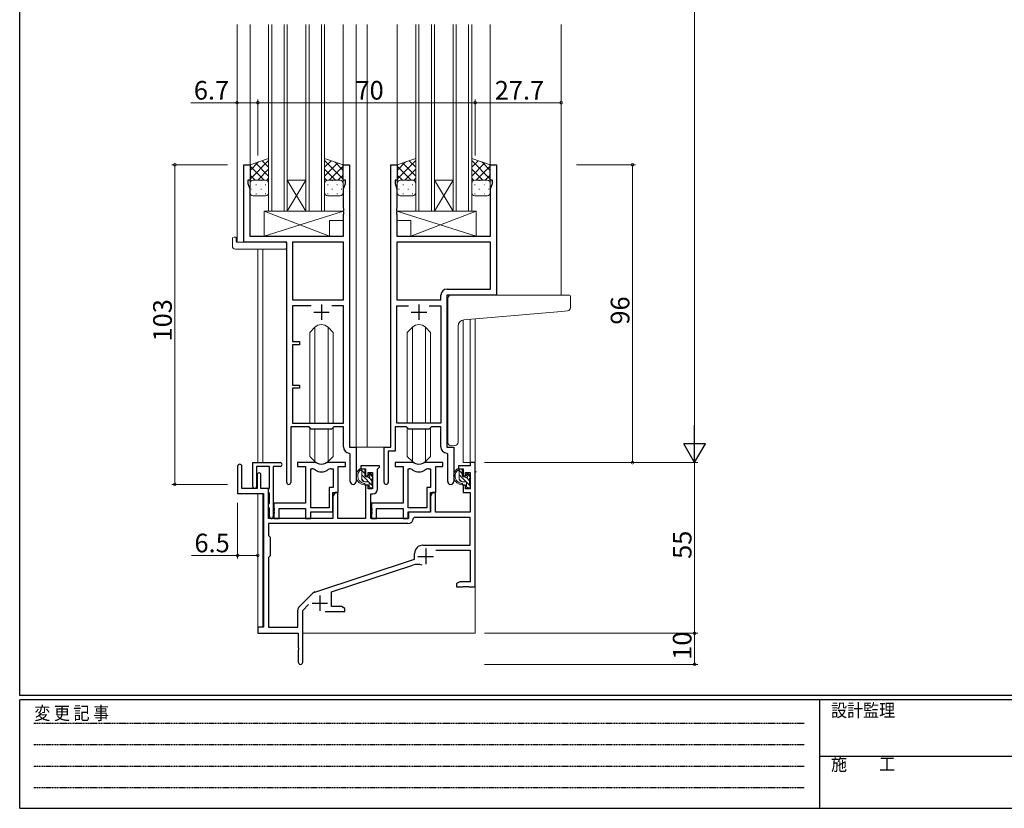
# Model space of a CAD drawing. Extents: x 0 to 793, y 0 to 564.
# Drawn here: x 3 to 320, y 0 to 254 of the extents above; entities that cross this region are included whole.
import ezdxf

# ---------------------------------------------------------------- set-up
doc = ezdxf.new("R2010")
doc.units = 0
doc.linetypes.add('HIDDEN', pattern=[0.375, 0.25, -0.125])
doc.linetypes.add('YDIVIDE_1', pattern=[15, 10, -1, 1, -1, 1, -1])
for name, color, linetype, lineweight in [('YKK_11', 7, 'CONTINUOUS', 30), ('YKK_12', 2, 'CONTINUOUS', 13), ('YKK_13', 4, 'CONTINUOUS', 13), ('YKK_D', 6, 'CONTINUOUS', 13)]:
    doc.layers.add(name, color=color, linetype=linetype, lineweight=lineweight)
doc.layers.add('YKK_ZWAK', color=7, linetype='CONTINUOUS')
doc.styles.get("Standard").update_dxf_attribs({"font": 'ROMANS.SHX', "bigfont": 'EXTFONT.SHX'})
doc.styles.add('YKK_OSSTYLE1', font='romans.shx', dxfattribs={"width": 0.9, "bigfont": 'EXTFONT.SHX'})

# ---------------------------------------------------------------- blocks, each defined once
blk = doc.blocks.new('A201')
at = {"layer": 'YKK_ZWAK', "color": 254, "linetype": 'Continuous'}
for p, q in [((21, 35), (21, 410)), ((571, 35), (21, 35)), ((544, 34), (21, 34)), ((21, 9), (21, 34)), ((205, 34), (205, 9)), ((21, 9), (544, 9))]:
    blk.add_line(p, q, dxfattribs=at)
at = {"layer": 'YKK_ZWAK', "color": 131, "linetype": 'HIDDEN'}
for p, q in [((24.28, 28.63), (201.57, 28.63)), ((24.28, 23.68), (201.57, 23.68)), ((24.28, 18.74), (201.57, 18.74)), ((24.28, 13.79), (201.57, 13.79))]:
    blk.add_line(p, q, dxfattribs=at)
at = {"layer": 'YKK_ZWAK', "color": 131, "linetype": 'Continuous'}
blk.add_line((205, 21), (297, 21), dxfattribs=at)
at = {"layer": 'YKK_ZWAK', "color": 131, "linetype": 'Continuous', "style": 'YKK_OSSTYLE1', "width": 0.9}
for s, p in [('変 更 記 事', (24.37, 29.39)), ('設計監理', (207.69, 30.05)), ('施\u3000\u3000工', (207.69, 17.68))]:
    blk.add_text(s, height=3, dxfattribs=at).set_placement(p)

msp = doc.modelspace()

# ---------------------------------------------------------------- linework, layer by layer
at = {"layer": 'YKK_11', "color": 0, "linetype": 'ByBlock', "lineweight": -2, "ltscale": 0.5}
for p, q in [((75, 182.4), (75, 207.4)), ((75, 207.4), (77, 207.4)), ((77, 207.4), (77, 202.4)), ((107, 202.4), (107, 207.4)), ((107, 207.4), (109, 207.4)), ((109, 207.4), (109, 116.4)), ((122.4, 116.4), (122.4, 207.4)), ((122.4, 207.4), (124.4, 207.4)), ((124.4, 207.4), (124.4, 202.4)), ((154.4, 202.4), (154.4, 207.4)), ((154.4, 207.4), (156.4, 207.4)), ((156.4, 207.4), (156.4, 165.4)), ((77, 202.4), (76.3, 202.4)), ((76.3, 202.4), (76.3, 201.4)), ((76.3, 201.4), (76.93, 199.67)), ((107.7, 202.4), (107, 202.4)), ((107.07, 199.67), (107.7, 201.4)), ((107.7, 201.4), (107.7, 202.4)), ((124.4, 202.4), (123.7, 202.4)), ((123.7, 202.4), (123.7, 201.4)), ((123.7, 201.4), (124.33, 199.67)), ((155.1, 202.4), (154.4, 202.4)), ((154.47, 199.67), (155.1, 201.4)), ((155.1, 201.4), (155.1, 202.4)), ((76.93, 199.67), (76.93, 184.4)), ((107.07, 193.36), (107.07, 199.67)), ((124.33, 199.67), (124.33, 193.36)), ((154.47, 184.4), (154.47, 199.67)), ((107.19, 193.17), (107.07, 193.36)), ((107.07, 192.44), (107.19, 192.63)), ((107.07, 192.36), (107.07, 192.44)), ((107.19, 192.17), (107.07, 192.36)), ((107.07, 191.44), (107.19, 191.63)), ((107.07, 184.4), (107.07, 191.44)), ((107.19, 192.63), (107.19, 193.17)), ((107.19, 191.63), (107.19, 192.17)), ((124.33, 193.36), (124.21, 193.17)), ((124.21, 193.17), (124.21, 192.63)), ((124.21, 192.63), (124.33, 192.44)), ((124.33, 192.36), (124.21, 192.17)), ((124.21, 192.17), (124.21, 191.63)), ((124.21, 191.63), (124.33, 191.44)), ((124.33, 192.44), (124.33, 192.36)), ((124.33, 191.44), (124.33, 184.4)), ((76.93, 184.4), (107.07, 184.4)), ((124.33, 184.4), (154.47, 184.4)), ((88.8, 182.4), (75, 182.4)), ((88.8, 105.05), (88.8, 182.4)), ((90.73, 182.47), (90.73, 163.9)), ((107.07, 182.47), (90.73, 182.47)), ((90.73, 182.47), (90.73, 163.9)), ((107.07, 163.9), (107.07, 182.47)), ((154.47, 182.47), (124.33, 182.47)), ((124.33, 182.47), (124.33, 163.9)), ((154.47, 182.47), (124.33, 182.47)), ((154.47, 167.33), (154.47, 182.47)), ((138.47, 163.9), (138.47, 165.33)), ((156.4, 165.4), (140.4, 165.4)), ((140.4, 165.4), (140.4, 116.4)), ((140.47, 167.33), (154.47, 167.33)), ((90.73, 163.9), (107.07, 163.9)), ((96.65, 161.97), (90.73, 161.97)), ((90.73, 161.97), (90.73, 150.4)), ((96.65, 161.97), (90.73, 161.97)), ((107.07, 161.97), (103.35, 161.97)), ((107.07, 124.1), (107.07, 161.97)), ((124.33, 163.9), (138.47, 163.9)), ((124.33, 124.1), (124.33, 161.97)), ((124.33, 161.97), (128.05, 161.97)), ((134.75, 161.97), (138.47, 161.97)), ((134.75, 161.97), (138.47, 161.97)), ((138.47, 161.97), (138.47, 124.1)), ((90.73, 150.4), (92.9, 150.4)), ((92.9, 149.4), (90.73, 149.4)), ((90.73, 149.4), (90.73, 136.4)), ((92.9, 150.4), (92.9, 149.4)), ((90.73, 136.4), (92.9, 136.4)), ((92.9, 136.4), (92.9, 135.4)), ((92.9, 135.4), (90.73, 135.4)), ((90.73, 135.4), (90.73, 124.1)), ((90.73, 124.1), (107.07, 124.1)), ((138.47, 124.1), (124.33, 124.1)), ((96, 122.9), (90.1, 122.9)), ((90.1, 122.9), (90.1, 105.05)), ((96.73, 122.17), (96, 122.9)), ((103.27, 122.17), (96.73, 122.17)), ((104, 122.9), (103.27, 122.17)), ((107.07, 122.9), (104, 122.9)), ((107.07, 116.47), (107.07, 122.9)), ((127.4, 122.9), (123.7, 122.9)), ((123.7, 122.9), (123.7, 115.1)), ((128.13, 122.17), (127.4, 122.9)), ((134.67, 122.17), (128.13, 122.17)), ((135.4, 122.9), (134.67, 122.17)), ((138.47, 122.9), (135.4, 122.9)), ((138.47, 116.47), (138.47, 122.9)), ((109.27, 114.17), (108.98, 114.47)), ((109, 116.4), (111.2, 116.4)), ((111.2, 116.4), (111.2, 105.37)), ((120.2, 105.05), (120.2, 116.4)), ((120.2, 116.4), (122.4, 116.4)), ((123.7, 115.1), (121.5, 115.1)), ((121.5, 115.1), (121.5, 105.05)), ((140.67, 114.17), (140.38, 114.47)), ((140.4, 116.4), (142.6, 116.4)), ((142.6, 116.4), (142.6, 105.37)), ((77.9, 103.7), (77.9, 111.4)), ((77.9, 111.4), (86.7, 111.4)), ((97.75, 111.4), (92.3, 111.4)), ((92.3, 111.4), (92.3, 110.2)), ((107.7, 111.4), (102.25, 111.4)), ((107.7, 110.2), (107.7, 111.4)), ((109.27, 105.37), (109.27, 114.17)), ((129.15, 111.4), (123.7, 111.4)), ((123.7, 111.4), (123.7, 110.2)), ((139.1, 111.4), (133.65, 111.4)), ((139.1, 110.2), (139.1, 111.4)), ((140.67, 105.37), (140.67, 114.17)), ((149.5, 111.4), (147.87, 111.4)), ((147.87, 111.4), (147.87, 110.4)), ((149.5, 71.4), (149.5, 111.4)), ((73, 110.2), (73, 101.5)), ((74.4, 103.1), (74.4, 110.2)), ((83.3, 110.2), (79.1, 110.2)), ((79.1, 110.2), (79.1, 103.7)), ((83.3, 103.26), (83.3, 110.2)), ((84.5, 110.2), (84.5, 94)), ((86.7, 110.2), (84.5, 110.2)), ((92.3, 110.2), (94.9, 110.2)), ((94.9, 110.2), (94.9, 98.3)), ((96.53, 96.8), (96.53, 109.4)), ((96.53, 109.4), (96.9, 109.4)), ((96.53, 96.8), (96.53, 109.4)), ((103.1, 109.4), (103.77, 109.4)), ((103.77, 109.4), (103.77, 103.43)), ((105.4, 101.8), (105.4, 110.2)), ((105.4, 110.2), (107.7, 110.2)), ((118.7, 110.4), (112.7, 110.4)), ((112.7, 110.4), (112.7, 109.4)), ((112.7, 109.4), (114.2, 109.4)), ((114.2, 109.4), (114.2, 107.1)), ((115, 107.1), (115, 108.2)), ((115, 108.2), (116.47, 108.2)), ((116.47, 108.2), (116.47, 103)), ((118.1, 109.3), (118.4, 109.6)), ((118.1, 102.87), (118.1, 109.3)), ((118.4, 109.6), (118.7, 109.9)), ((118.7, 109.9), (118.7, 110.4)), ((123.7, 110.2), (126.3, 110.2)), ((126.3, 110.2), (126.3, 98.3)), ((127.93, 96.8), (127.93, 109.4)), ((127.93, 109.4), (128.3, 109.4)), ((127.93, 96.8), (127.93, 109.4)), ((134.5, 109.4), (135.17, 109.4)), ((135.17, 109.4), (135.17, 103.43)), ((136.8, 101.8), (136.8, 110.2)), ((136.8, 110.2), (139.1, 110.2)), ((147.87, 110.4), (144.1, 110.4)), ((144.1, 110.4), (144.1, 109.4)), ((144.1, 109.4), (145.6, 109.4)), ((145.6, 109.4), (145.6, 107.1)), ((146.4, 107.1), (146.4, 108.2)), ((146.4, 108.2), (147.87, 108.2)), ((147.87, 108.2), (147.87, 103)), ((79.3, 107.5), (79.3, 103.1)), ((80.5, 103.1), (80.5, 107.5)), ((114.2, 107.1), (115, 107.1)), ((145.6, 107.1), (146.4, 107.1)), ((73, 101.5), (81.3, 101.5)), ((79.3, 103.1), (74.4, 103.1)), ((83, 103.1), (80.5, 103.1)), ((81.3, 101.5), (81.3, 58.4)), ((83, 93.4), (83, 103.1)), ((83, 102.8), (83.18, 103.07)), ((83, 101.9), (83, 102.8)), ((83.18, 101.63), (83, 101.9)), ((83.18, 103.07), (83.3, 103.26)), ((83.3, 101.44), (83.18, 101.63)), ((103.77, 103.43), (102.5, 103.43)), ((102.5, 103.43), (102.5, 96.8)), ((104.4, 101.8), (103.7, 100.59)), ((103.7, 95.6), (103.7, 101.8)), ((103.7, 101.8), (105.4, 101.8)), ((105.33, 101.8), (104.4, 101.8)), ((105.33, 93.4), (105.33, 101.8)), ((115, 104.1), (114.2, 104.1)), ((114.2, 104.1), (114.2, 93.4)), ((115, 103), (115, 104.1)), ((116.47, 103), (115, 103)), ((135.17, 103.43), (133.9, 103.43)), ((133.9, 103.43), (133.9, 96.8)), ((135.8, 101.8), (135.1, 100.59)), ((135.1, 95.6), (135.1, 101.8)), ((135.1, 101.8), (136.8, 101.8)), ((136.73, 101.8), (135.8, 101.8)), ((136.73, 95.4), (136.73, 101.8)), ((146.4, 104.1), (145.6, 104.1)), ((145.6, 104.1), (145.6, 101.8)), ((145.6, 101.8), (147.87, 101.8)), ((146.4, 103), (146.4, 104.1)), ((147.87, 103), (146.4, 103)), ((147.87, 101.8), (147.87, 95.4)), ((83.18, 98.27), (83.3, 98.46)), ((83.3, 98.46), (83.3, 101.44)), ((103.7, 100.59), (103.7, 93.4)), ((115.9, 93.4), (115.9, 101.37)), ((115.9, 101.37), (116.6, 101.37)), ((135.1, 100.59), (135.1, 95.4)), ((83, 98), (83.18, 98.27)), ((83, 97.1), (83, 98)), ((83.18, 96.83), (83, 97.1)), ((83.3, 96.64), (83.18, 96.83)), ((83.3, 94), (83.3, 96.64)), ((94.9, 98.3), (84.7, 98.3)), ((84.7, 98.3), (84.7, 96.76)), ((84.7, 96.76), (84.82, 96.57)), ((84.82, 96.03), (84.7, 95.84)), ((84.7, 95.84), (84.7, 95.76)), ((84.7, 95.76), (84.82, 95.57)), ((84.82, 96.57), (84.82, 96.03)), ((84.82, 95.57), (84.82, 95.03)), ((86.33, 93.4), (86.33, 96.67)), ((86.33, 96.67), (94.9, 96.67)), ((94.9, 96.67), (94.9, 93.4)), ((102.5, 96.8), (96.53, 96.8)), ((96.53, 93.4), (96.53, 95.6)), ((96.53, 95.6), (103.7, 95.6)), ((126.3, 98.3), (116.1, 98.3)), ((116.1, 98.3), (116.1, 96.76)), ((116.1, 96.76), (116.22, 96.57)), ((116.22, 96.03), (116.1, 95.84)), ((116.1, 95.84), (116.1, 95.76)), ((116.1, 95.76), (116.22, 95.57)), ((116.22, 96.57), (116.22, 96.03)), ((116.22, 95.57), (116.22, 95.03)), ((117.73, 93.4), (117.73, 96.67)), ((117.73, 96.67), (126.3, 96.67)), ((126.3, 96.67), (126.3, 93.4)), ((133.9, 96.8), (127.93, 96.8)), ((127.93, 93.4), (127.93, 95.6)), ((127.93, 95.6), (135.1, 95.6)), ((135.1, 95.4), (128, 95.4)), ((128, 95.4), (128, 93.4)), ((147.87, 95.4), (136.73, 95.4)), ((103.7, 93.4), (83, 93.4)), ((84.82, 95.03), (84.7, 94.84)), ((84.7, 94.84), (84.7, 93.4)), ((84.7, 93.4), (86.33, 93.4)), ((94.9, 93.4), (96.53, 93.4)), ((114.2, 93.4), (105.33, 93.4)), ((128, 93.4), (115.9, 93.4)), ((116.22, 95.03), (116.1, 94.84)), ((116.1, 94.84), (116.1, 93.4)), ((116.1, 93.4), (117.73, 93.4)), ((126.3, 93.4), (127.93, 93.4)), ((129.93, 93.77), (129.63, 93.48)), ((147.87, 93.77), (129.93, 93.77)), ((147.87, 84.8), (147.87, 93.77)), ((127.83, 91.77), (82.93, 91.77)), ((82.93, 91.77), (82.93, 87.97)), ((127.83, 91.77), (82.93, 91.77)), ((82.93, 87.97), (83.5, 87.4)), ((83.5, 87.4), (83.5, 81.4)), ((132.7, 84.8), (147.87, 84.8)), ((136.89, 83.17), (147.87, 83.17)), ((147.87, 83.17), (147.87, 73.03)), ((83.5, 81.4), (82.93, 80.83)), ((82.93, 80.83), (82.93, 58.4)), ((97.84, 69.71), (130, 80.3)), ((130, 80.3), (130, 82.1)), ((103.2, 69.76), (129.43, 78.4)), ((144.59, 73.03), (143.5, 72.4)), ((147.87, 73.03), (144.59, 73.03)), ((143.5, 72.4), (143.5, 71.4)), ((143.5, 71.4), (145.54, 71.4)), ((145.54, 71.4), (145.73, 71.52)), ((145.73, 71.52), (146.27, 71.52)), ((146.27, 71.52), (146.46, 71.4)), ((146.46, 71.4), (146.54, 71.4)), ((146.54, 71.4), (146.73, 71.52)), ((146.73, 71.52), (147.27, 71.52)), ((147.27, 71.52), (147.46, 71.4)), ((147.46, 71.4), (149.5, 71.4)), ((92.81, 64.91), (97.25, 69.35)), ((103.2, 65.03), (103.2, 69.76)), ((92.37, 58.4), (92.37, 63.85)), ((94, 63.79), (95.85, 65.65)), ((94, 47.15), (94, 63.79)), ((106.41, 65.03), (103.2, 65.03)), ((107.5, 64.4), (106.41, 65.03)), ((107.5, 63.4), (107.5, 64.4)), ((101.15, 63.4), (107.5, 63.4)), ((81.3, 58.4), (79.5, 58.4)), ((79.5, 58.4), (79.5, 56.4)), ((82.93, 58.4), (92.37, 58.4)), ((79.5, 56.4), (92.5, 56.4)), ((92.5, 56.4), (92.5, 51.86)), ((92.5, 51.86), (92.62, 51.67)), ((92.62, 51.13), (92.5, 50.94)), ((92.5, 50.94), (92.5, 47.15)), ((92.62, 51.67), (92.62, 51.13))]:
    msp.add_line(p, q, dxfattribs=at)
at = {"layer": 'YKK_11', "color": 2, "ltscale": 0.5}
for p, q in [((100, 162.4), (100, 157.4)), ((131.4, 162.4), (131.4, 157.4)), ((97.5, 159.9), (102.5, 159.9)), ((128.9, 159.9), (133.9, 159.9)), ((133.6, 83.7), (133.6, 78.7)), ((131.1, 81.2), (136.1, 81.2)), ((99.5, 68.6), (99.5, 63.6)), ((97, 66.1), (102, 66.1))]:
    msp.add_line(p, q, dxfattribs=at)
at = {"layer": 'YKK_11', "color": 0, "linetype": 'ByBlock', "lineweight": -2, "ltscale": 0.5}
for centre, radius, start, end in [((140.47, 165.33), 2, 90, 180), ((109.07, 116.47), 2, 180, 267.5081), ((140.47, 116.47), 2, 180, 267.5081), ((86.7, 110.8), 0.6, 270, 90), ((97.75, 109.4), 2, 64.9124, 90), ((100, 114.2), 3.3, 244.9124, 295.0876), ((102.25, 109.4), 2, 90, 115.0876), ((129.15, 109.4), 2, 64.9124, 90), ((131.4, 114.2), 3.3, 244.9124, 295.0876), ((133.65, 109.4), 2, 90, 115.0876), ((73.7, 110.2), 0.7, 360, 180), ((79.9, 107.5), 0.6, 360, 180), ((96.9, 107.4), 2, 54.2252, 90), ((100, 111.7), 3.3, 234.2252, 305.7748), ((103.1, 107.4), 2, 90, 125.7748), ((128.3, 107.4), 2, 54.2252, 90), ((131.4, 111.7), 3.3, 234.2252, 305.7748), ((134.5, 107.4), 2, 90, 125.7748), ((89.45, 105.05), 0.65, 180, 0), ((110.23, 105.37), 0.965, 180, 0), ((120.85, 105.05), 0.65, 180, 0), ((141.63, 105.37), 0.965, 180, 0), ((78.5, 103.7), 0.6, 180, 0), ((116.6, 102.87), 1.5, 270, 360), ((83.9, 94), 0.6, 180, 0), ((127.83, 93.57), 1.8, 270, 357.2706), ((132.7, 82.1), 2.7, 90, 180), ((130.83, 74.12), 4.5, 68.6607, 108.2231), ((98.31, 68.29), 1.5, 108.2232, 135), ((93.87, 63.85), 1.5, 135, 180), ((93.25, 47.15), 0.75, 180, 0)]:
    msp.add_arc(centre, radius, start, end, dxfattribs=at)
at = {"layer": 'YKK_12'}
for p, q in [((72.8, 252.65), (72.8, 182.4)), ((77, 252.65), (77, 206.9)), ((83, 192.4), (83, 252.65)), ((84, 252.65), (84, 192.4)), ((88, 192.4), (88, 252.65)), ((89, 252.65), (89, 192.4)), ((95, 192.4), (95, 252.65)), ((96, 252.65), (96, 192.4)), ((100, 192.4), (100, 252.65)), ((101, 252.65), (101, 192.4)), ((107, 252.65), (107, 206.9)), ((111.2, 252.65), (111.2, 116.4)), ((114.7, 252.65), (114.7, 116.4)), ((124.4, 252.65), (124.4, 206.9)), ((130.4, 192.4), (130.4, 252.65)), ((131.4, 252.65), (131.4, 192.4)), ((135.4, 192.4), (135.4, 252.65)), ((136.4, 252.65), (136.4, 192.4)), ((142.4, 192.4), (142.4, 252.65)), ((143.4, 252.65), (143.4, 192.4)), ((147.4, 192.4), (147.4, 252.65)), ((148.4, 252.65), (148.4, 192.4)), ((154.4, 252.65), (154.4, 206.9)), ((177.2, 252.65), (177.2, 165.4)), ((89, 202.4), (95, 202.4)), ((89, 192.4), (95, 202.4)), ((95, 192.4), (89, 202.4)), ((136.4, 202.4), (142.4, 202.4)), ((136.4, 192.4), (142.4, 202.4)), ((142.4, 192.4), (136.4, 202.4)), ((89, 192.4), (83, 192.4)), ((89, 192.4), (95, 192.4)), ((101, 192.4), (95, 192.4)), ((136.4, 192.4), (130.4, 192.4)), ((136.4, 192.4), (142.4, 192.4)), ((148.4, 192.4), (142.4, 192.4)), ((75.3, 182.4), (72.8, 182.4)), ((79.5, 180.21), (79.5, 111.4)), ((81.13, 180.21), (81.13, 111.4)), ((156.1, 165.4), (177.2, 165.4)), ((145.6, 157.36), (145.6, 111.4)), ((147.87, 157.57), (147.87, 111.4)), ((149.5, 157.71), (149.5, 111.4)), ((114.7, 116.4), (110.9, 116.4)), ((122.1, 116.4), (114.7, 116.4)), ((148.17, 111.4), (145.6, 111.4)), ((79.5, 101.5), (79.5, 58.1)), ((81.13, 101.47), (81.13, 58.43)), ((149.5, 71.9), (149.5, 56.4)), ((94, 56.4), (149.5, 56.4))]:
    msp.add_line(p, q, dxfattribs=at)
at = {"layer": 'YKK_12', "linetype": 'YDIVIDE_1'}
msp.add_line((150, 108.4), (149.5, 108.4), dxfattribs=at)
at = {"layer": 'YKK_13'}
for p, q in [((83, 209.4), (77, 207.4)), ((83, 201.4), (83, 209.4)), ((101, 201.4), (101, 209.4)), ((101, 209.4), (107, 207.4)), ((130.4, 209.4), (124.4, 207.4)), ((130.4, 201.4), (130.4, 209.4)), ((148.4, 201.4), (148.4, 209.4)), ((148.4, 209.4), (154.4, 207.4)), ((77, 202.77), (83, 208.77)), ((77, 205.6), (79.71, 208.3)), ((77, 207.4), (77, 201.4)), ((81.52, 202.4), (77, 206.92)), ((83, 203.75), (78.76, 207.99)), ((83, 206.58), (80.88, 208.69)), ((107, 202.77), (101, 208.77)), ((101, 206.58), (103.12, 208.69)), ((101, 203.75), (105.24, 207.99)), ((102.48, 202.4), (107, 206.92)), ((107, 205.6), (104.3, 208.3)), ((107, 207.4), (107, 201.4)), ((124.4, 202.77), (130.4, 208.77)), ((124.4, 205.6), (127.11, 208.3)), ((124.4, 207.4), (124.4, 201.4)), ((128.92, 202.4), (124.4, 206.92)), ((130.4, 203.75), (126.16, 207.99)), ((130.4, 206.58), (128.28, 208.69)), ((154.4, 202.77), (148.4, 208.77)), ((148.4, 206.58), (150.52, 208.69)), ((148.4, 203.75), (152.64, 207.99)), ((149.88, 202.4), (154.4, 206.92)), ((154.4, 205.6), (151.7, 208.3)), ((154.4, 207.4), (154.4, 201.4)), ((78.69, 202.4), (77, 204.09)), ((79.46, 202.4), (83, 205.94)), ((82.26, 202.37), (83, 203.11)), ((104.54, 202.4), (101, 205.94)), ((101.74, 202.37), (101, 203.11)), ((105.31, 202.4), (107, 204.09)), ((126.09, 202.4), (124.4, 204.09)), ((126.86, 202.4), (130.4, 205.94)), ((129.66, 202.37), (130.4, 203.11)), ((151.94, 202.4), (148.4, 205.94)), ((149.14, 202.37), (148.4, 203.11)), ((152.71, 202.4), (154.4, 204.09)), ((77, 198.4), (77, 201.4)), ((77.59, 202.31), (77.62, 202.31)), ((78, 202.4), (82, 202.4)), ((78, 202.4), (82, 202.4)), ((78.83, 200.89), (79.03, 200.89)), ((80.45, 202.31), (80.65, 202.31)), ((81.86, 200.89), (82.06, 200.89)), ((83, 201.4), (83, 198.4)), ((101, 201.4), (101, 198.4)), ((102.14, 200.89), (101.94, 200.89)), ((106, 202.4), (102, 202.4)), ((106, 202.4), (102, 202.4)), ((103.55, 202.31), (103.35, 202.31)), ((105.17, 200.89), (104.97, 200.89)), ((106.41, 202.31), (106.38, 202.31)), ((107, 198.4), (107, 201.4)), ((124.4, 198.4), (124.4, 201.4)), ((124.99, 202.31), (125.02, 202.31)), ((125.4, 202.4), (129.4, 202.4)), ((125.4, 202.4), (129.4, 202.4)), ((126.23, 200.89), (126.43, 200.89)), ((127.85, 202.31), (128.05, 202.31)), ((129.26, 200.89), (129.46, 200.89)), ((130.4, 201.4), (130.4, 198.4)), ((148.4, 201.4), (148.4, 198.4)), ((149.54, 200.89), (149.34, 200.89)), ((153.4, 202.4), (149.4, 202.4)), ((153.4, 202.4), (149.4, 202.4)), ((150.95, 202.31), (150.75, 202.31)), ((152.57, 200.89), (152.37, 200.89)), ((153.81, 202.31), (153.78, 202.31)), ((154.4, 198.4), (154.4, 201.4)), ((77.42, 199.48), (77.62, 199.48)), ((82, 197.4), (78, 197.4)), ((78.83, 198.06), (79.03, 198.06)), ((80.45, 199.48), (80.65, 199.48)), ((81.86, 198.06), (82.06, 198.06)), ((102.14, 198.06), (101.94, 198.06)), ((102, 197.4), (106, 197.4)), ((103.55, 199.48), (103.35, 199.48)), ((105.17, 198.06), (104.97, 198.06)), ((106.58, 199.48), (106.38, 199.48)), ((124.82, 199.48), (125.02, 199.48)), ((129.4, 197.4), (125.4, 197.4)), ((126.23, 198.06), (126.43, 198.06)), ((127.85, 199.48), (128.05, 199.48)), ((129.26, 198.06), (129.46, 198.06)), ((149.54, 198.06), (149.34, 198.06)), ((149.4, 197.4), (153.4, 197.4)), ((150.95, 199.48), (150.75, 199.48)), ((152.57, 198.06), (152.37, 198.06)), ((153.98, 199.48), (153.78, 199.48)), ((81.57, 192.4), (81.57, 184.4)), ((81.57, 192.4), (107.07, 192.4)), ((81.57, 184.4), (107.07, 192.4)), ((102.57, 184.4), (81.57, 192.4)), ((107.07, 192.4), (107.07, 189.4)), ((149.83, 192.4), (124.33, 192.4)), ((124.33, 192.4), (124.33, 189.4)), ((149.83, 184.4), (124.33, 192.4)), ((128.83, 184.4), (149.83, 192.4)), ((149.83, 192.4), (149.83, 184.4)), ((102.57, 189.4), (102.57, 184.4)), ((102.57, 189.4), (107.07, 189.4)), ((128.83, 189.4), (124.33, 189.4)), ((128.83, 189.4), (128.83, 184.4)), ((72.31, 184.09), (72.5, 184.09)), ((72.5, 184.09), (72.5, 183.59)), ((81.57, 184.4), (102.57, 184.4)), ((149.83, 184.4), (128.83, 184.4)), ((71.31, 181.21), (71.31, 183.59)), ((72.5, 182.7), (72.5, 183.59)), ((72.8, 182.4), (88.3, 182.4)), ((88.8, 181.9), (88.8, 181.21)), ((88.8, 181.21), (88.8, 180.71)), ((72.31, 180.21), (88.3, 180.21)), ((141.7, 165.4), (177.2, 165.4)), ((179.9, 165.4), (177.2, 165.4)), ((180.2, 161.32), (180.2, 165.1)), ((140.7, 157.95), (140.7, 164.4)), ((145.83, 157.39), (177.29, 160.15)), ((177.29, 160.15), (179.29, 160.32)), ((140.7, 157.95), (140.7, 156.94)), ((140.7, 117.84), (140.7, 156.94)), ((97.88, 155.02), (96.25, 153.39)), ((96.25, 124.1), (96.25, 153.39)), ((97.88, 124.1), (97.88, 155.02)), ((102.12, 155.02), (103.75, 153.39)), ((102.12, 124.1), (102.12, 155.02)), ((103.75, 124.1), (103.75, 153.39)), ((129.28, 155.02), (127.65, 153.39)), ((127.65, 124.1), (127.65, 153.39)), ((129.28, 124.1), (129.28, 155.02)), ((133.52, 155.02), (135.15, 153.39)), ((133.52, 124.1), (133.52, 155.02)), ((135.15, 124.1), (135.15, 153.39)), ((144, 117.95), (144, 155.4)), ((96.25, 113.41), (96.25, 122.65)), ((97.88, 111.78), (97.88, 122.17)), ((102.12, 111.78), (102.12, 122.17)), ((103.75, 113.41), (103.75, 122.65)), ((127.65, 113.41), (127.65, 122.65)), ((129.28, 111.78), (129.28, 122.17)), ((133.52, 111.78), (133.52, 122.17)), ((135.15, 113.41), (135.15, 122.65)), ((143, 116.95), (141.79, 116.84)), ((143, 116.95), (143.09, 116.96)), ((97.88, 111.78), (96.25, 113.41)), ((102.12, 111.78), (103.75, 113.41)), ((129.28, 111.78), (127.65, 113.41)), ((133.52, 111.78), (135.15, 113.41)), ((113.67, 109.4), (112.37, 109.4)), ((112.97, 106.2), (112.97, 109.4)), ((113.97, 107.87), (112.97, 108.87)), ((113.97, 107.1), (113.97, 109.1)), ((145.07, 109.4), (143.77, 109.4)), ((144.37, 106.2), (144.37, 109.4)), ((145.37, 107.87), (144.37, 108.87)), ((145.37, 107.1), (145.37, 109.1)), ((116.47, 103.96), (112.97, 107.46)), ((113.8, 105.21), (112.98, 106.03)), ((115.07, 105.2), (113.97, 105.2)), ((114.91, 106.8), (114.27, 106.8)), ((116.27, 105.57), (115.28, 106.57)), ((115.37, 107.6), (115.37, 107.26)), ((115.37, 104.9), (115.37, 103.6)), ((116.47, 106.79), (115.45, 107.81)), ((116.38, 107.31), (115.88, 107.81)), ((116.27, 104.3), (116.27, 106.3)), ((116.47, 106.5), (116.47, 107.1)), ((147.87, 103.96), (144.37, 107.46)), ((145.2, 105.21), (144.38, 106.03)), ((146.47, 105.2), (145.37, 105.2)), ((146.31, 106.8), (145.67, 106.8)), ((147.67, 105.57), (146.68, 106.57)), ((146.77, 107.6), (146.77, 107.26)), ((146.77, 104.9), (146.77, 103.6)), ((147.87, 106.79), (146.85, 107.81)), ((147.78, 107.31), (147.28, 107.81)), ((147.67, 104.3), (147.67, 106.3)), ((147.87, 106.5), (147.87, 107.1)), ((115.72, 103.3), (115.37, 103.65)), ((115.67, 103.3), (116.17, 103.3)), ((116.47, 103.6), (116.47, 104.1)), ((147.12, 103.3), (146.77, 103.65)), ((147.07, 103.3), (147.57, 103.3)), ((147.87, 103.6), (147.87, 104.1))]:
    msp.add_line(p, q, dxfattribs=at)
for centre, radius, start, end in [((78, 201.4), 1, 89.9999, 179.9999), ((78, 201.4), 1, 89.9999, 179.9999), ((82, 201.4), 1, 359.9999, 89.9999), ((82, 201.4), 1, 359.9999, 89.9999), ((102, 201.4), 1, 90.0001, 180.0001), ((102, 201.4), 1, 90.0001, 180.0001), ((106, 201.4), 1, 0.0001, 90.0001), ((106, 201.4), 1, 0.0001, 90.0001), ((125.4, 201.4), 1, 89.9999, 179.9999), ((125.4, 201.4), 1, 89.9999, 179.9999), ((129.4, 201.4), 1, 359.9999, 89.9999), ((129.4, 201.4), 1, 359.9999, 89.9999), ((149.4, 201.4), 1, 90.0001, 180.0001), ((149.4, 201.4), 1, 90.0001, 180.0001), ((153.4, 201.4), 1, 0.0001, 90.0001), ((153.4, 201.4), 1, 0.0001, 90.0001), ((78, 198.4), 1, 179.9999, 269.9999), ((82, 198.4), 1, 269.9999, 359.9999), ((102, 198.4), 1, 180.0001, 270.0001), ((106, 198.4), 1, 270.0001, 0.0001), ((125.4, 198.4), 1, 179.9999, 269.9999), ((129.4, 198.4), 1, 269.9999, 359.9999), ((149.4, 198.4), 1, 180.0001, 270.0001), ((153.4, 198.4), 1, 270.0001, 0.0001), ((72.08, 182.96), 1.15, 78.4947, 123.877), ((72.31, 181.21), 1, 180, 269.9949), ((71.78, 183.6), 0.462, 136.9505, 182.0465), ((72.8, 182.7), 0.3, 180, 270), ((88.3, 181.9), 0.5, 0, 90), ((88.3, 180.71), 0.5, 269.9989, 0), ((141.7, 164.4), 1, 135.573, 180), ((141.7, 164.4), 1, 90, 135.573), ((141.7, 164.4), 1, 121.3673, 135.573), ((179.9, 165.1), 0.3, 0, 90), ((179.2, 161.32), 1, 275, 0), ((100, 152.9), 3, 45, 135), ((131.4, 152.9), 3, 45, 135), ((146, 155.4), 2, 95, 180), ((141.7, 117.84), 1, 180, 275), ((143, 117.95), 1, 275, 0), ((100, 113.9), 3, 225, 315), ((131.4, 113.9), 3, 225, 315), ((114.08, 107.08), 2.89, 126.4519, 263.9039), ((114.17, 107.11), 2.5, 139.4581, 259.2522), ((112.11, 109), 0.3, 301.6219, 336.9504), ((112.57, 108.8), 0.2, 36.8699, 156.9504), ((112.97, 109.1), 0.3, 216.8699, 270), ((113.67, 109.1), 0.3, 0, 90), ((115.67, 107.6), 0.3, 45, 180), ((145.48, 107.08), 2.89, 126.4519, 263.9039), ((145.57, 107.11), 2.5, 139.4581, 259.2522), ((143.51, 109), 0.3, 301.6219, 336.9504), ((143.97, 108.8), 0.2, 36.8699, 156.9504), ((144.37, 109.1), 0.3, 216.8699, 270), ((145.07, 109.1), 0.3, 0, 90), ((147.07, 107.6), 0.3, 45, 180), ((113.97, 106.2), 1, 180, 270), ((113.85, 104.45), 0.25, 253.6388, 125.5816), ((114.27, 107.1), 0.3, 180, 270), ((114.91, 106.5), 0.3, 33.0557, 90), ((115.07, 104.9), 0.3, 0, 90), ((115.37, 106.8), 0.25, 213.0557, 56.9443), ((115.67, 107.26), 0.3, 180, 236.9443), ((116.27, 106.5), 0.2, 270, 0), ((116.17, 107.1), 0.3, 0, 45), ((145.37, 106.2), 1, 180, 270), ((145.25, 104.45), 0.25, 253.6388, 125.5816), ((145.67, 107.1), 0.3, 180, 270), ((146.31, 106.5), 0.3, 33.0557, 90), ((146.47, 104.9), 0.3, 0, 90), ((146.77, 106.8), 0.25, 213.0557, 56.9443), ((147.07, 107.26), 0.3, 180, 236.9443), ((147.67, 106.5), 0.2, 270, 0), ((147.57, 107.1), 0.3, 0, 45), ((115.67, 103.6), 0.3, 180, 270), ((116.17, 103.6), 0.3, 270, 0), ((116.27, 104.1), 0.2, 0, 90), ((147.07, 103.6), 0.3, 180, 270), ((147.57, 103.6), 0.3, 270, 0), ((147.67, 104.1), 0.2, 0, 90)]:
    msp.add_arc(centre, radius, start, end, dxfattribs=at)
at = {"layer": 'YKK_D'}
for p, q in [((220.2, 504.4), (220.2, 118.4)), ((72.8, 210.4), (72.8, 228.4)), ((79.5, 210.4), (79.5, 228.4)), ((79.5, 210.4), (79.5, 228.4)), ((149.5, 210.4), (149.5, 228.4)), ((149.5, 210.4), (149.5, 228.4)), ((177.2, 210.4), (177.2, 228.4)), ((72.8, 227.4), (57.9, 227.4)), ((79.5, 227.4), (72.8, 227.4)), ((79.5, 227.4), (149.5, 227.4)), ((149.5, 227.4), (177.2, 227.4)), ((69.76, 207.4), (51.8, 207.4)), ((52.8, 207.4), (52.8, 104.4)), ((182.2, 207.4), (201.2, 207.4)), ((200.2, 111.4), (200.2, 207.4)), ((152.5, 111.4), (221.2, 111.4)), ((152.5, 111.4), (221.2, 111.4)), ((182.2, 111.4), (201.2, 111.4)), ((220.2, 111.4), (220.2, 56.4)), ((69.76, 104.4), (51.8, 104.4)), ((73, 98.5), (73, 80.5)), ((79.5, 98.5), (79.5, 80.5)), ((73, 81.5), (58.1, 81.5)), ((79.5, 81.5), (73, 81.5)), ((152.5, 56.4), (221.2, 56.4)), ((152.5, 56.4), (221.2, 56.4)), ((220.2, 56.4), (220.2, 46.4)), ((152.5, 46.4), (221.2, 46.4))]:
    msp.add_line(p, q, dxfattribs=at)
at = {"layer": 'YKK_D', "lineweight": -2}
for p, q in [((220.2, 111.4), (220.2, 123.52)), ((220.2, 111.4), (216.7, 117.46)), ((223.7, 117.46), (216.7, 117.46)), ((220.2, 111.4), (223.7, 117.46))]:
    msp.add_line(p, q, dxfattribs=at)
at = {"layer": 'YKK_D', "linetype": 'ByBlock', "const_width": 0.85}
for points in [[(72.91, 227.4, 1), (72.69, 227.4, 1)], [(79.39, 227.4, 1), (79.61, 227.4, 1)], [(79.61, 227.4, 1), (79.39, 227.4, 1)], [(149.61, 227.4, 1), (149.39, 227.4, 1)], [(149.39, 227.4, 1), (149.61, 227.4, 1)], [(177.09, 227.4, 1), (177.31, 227.4, 1)], [(52.8, 207.29, 1), (52.8, 207.51, 1)], [(200.2, 207.29, 1), (200.2, 207.51, 1)], [(200.2, 111.51, 1), (200.2, 111.29, 1)], [(52.8, 104.51, 1), (52.8, 104.29, 1)], [(73.11, 81.5, 1), (72.89, 81.5, 1)], [(79.39, 81.5, 1), (79.61, 81.5, 1)], [(220.2, 56.51, 1), (220.2, 56.29, 1)], [(220.2, 56.29, 1), (220.2, 56.51, 1)], [(220.2, 46.51, 1), (220.2, 46.29, 1)]]:
    msp.add_lwpolyline(points, format="xyb", close=True, dxfattribs=at)

# ---------------------------------------------------------------- block references
at = {"layer": 'YKK_ZWAK', "xscale": 1.4, "yscale": 1.4, "zscale": 1.4}
msp.add_blockref('A201', (-26.6, -12.6), dxfattribs=at)

# ---------------------------------------------------------------- texts
at = {"layer": 'YKK_D'}
for s, p in [('6.7', (58.9, 228.4)), ('70', (110.98, 228.4)), ('27.7', (155.83, 228.4)), ('6.5', (59.1, 82.5))]:
    msp.add_text(s, height=6, dxfattribs=at).set_placement(p)
for s, p in [('103', (51.8, 150.46)), ('96', (199.2, 155.88)), ('55', (219.2, 80.38)), ('10', (219.2, 47.88))]:
    msp.add_text(s, height=6, rotation=90, dxfattribs=at).set_placement(p)

doc.saveas('drawing.dxf')
